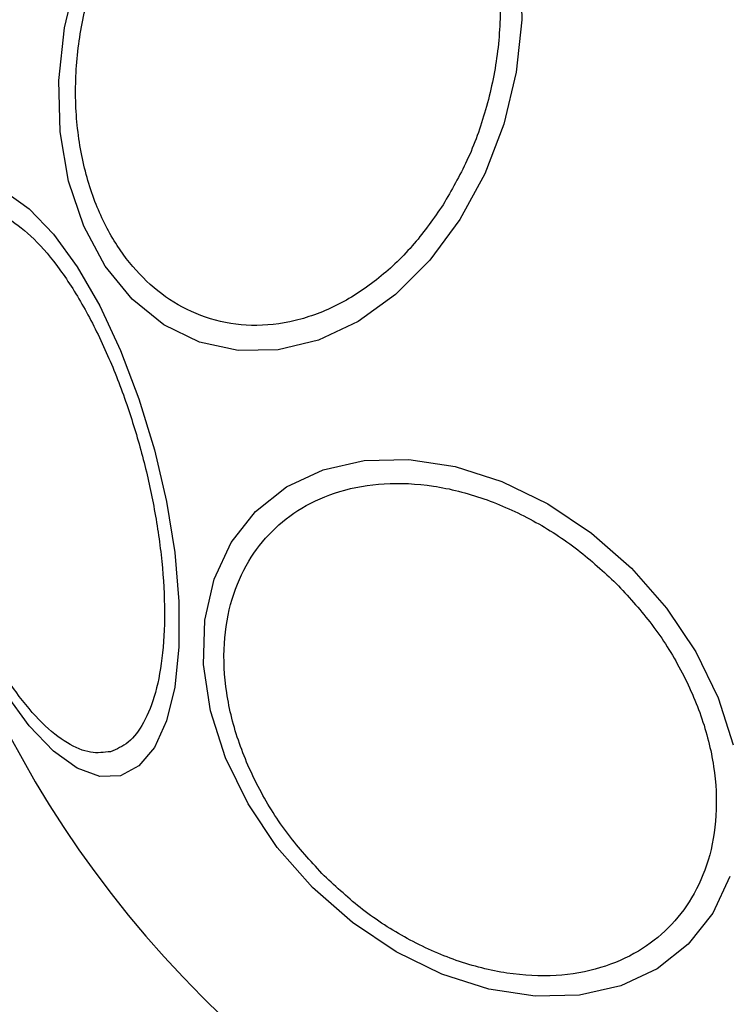
# Model space of a CAD drawing. Units: millimetres. Extents: x 18232 to 24357, y 29485 to 34405.
# Drawn here: x 21295 to 21322, y 31126 to 31163 of the extents above; entities that cross this region are included whole.
import ezdxf

# ---------------------------------------------------------------- set-up
doc = ezdxf.new("R2010")
doc.units = ezdxf.units.MM
doc.header["$LTSCALE"] = 200
doc.layers.add('OTWORY_MONTAŻOWE', color=1, linetype='Continuous')

msp = doc.modelspace()

# ---------------------------------------------------------------- linework, layer by layer
at = {"color": 7, "linetype": 'Continuous', "lineweight": 25, "flags": 128}
for points in [[(21314.209, 31165.414), (21314.262, 31163.433), (21314.046, 31161.418), (21313.565, 31159.428), (21312.836, 31157.525), (21311.881, 31155.766)], [(21311.881, 31155.766), (21310.727, 31154.204), (21309.411, 31152.888), (21307.972, 31151.856), (21306.455, 31151.142), (21304.904, 31150.765), (21303.368, 31150.738), (21301.893, 31151.062), (21300.523, 31151.726), (21299.301, 31152.71), (21298.264, 31153.985), (21297.442, 31155.512), (21296.862, 31157.244), (21296.54, 31159.129), (21296.487, 31161.109), (21296.704, 31163.125), (21297.184, 31165.115)], [(21294.445, 31156.832), (21295.354, 31156.18), (21296.278, 31155.211), (21297.188, 31153.956), (21298.056, 31152.453), (21298.856, 31150.746), (21299.564, 31148.888), (21300.158, 31146.936), (21300.62, 31144.948), (21300.936, 31142.985), (21301.096, 31141.107), (21301.096, 31139.371), (21300.936, 31137.829), (21300.62, 31136.529), (21300.158, 31135.509), (21299.564, 31134.801), (21298.856, 31134.427)], [(21322.243, 31130.553), (21321.586, 31129.147), (21320.649, 31127.958), (21319.46, 31127.02), (21318.054, 31126.364), (21316.475, 31126.009), (21314.77, 31125.965), (21312.991, 31126.234), (21311.193, 31126.807), (21309.43, 31127.668), (21307.755, 31128.79), (21306.22, 31130.14), (21304.871, 31131.675), (21303.749, 31133.35), (21302.888, 31135.113), (21302.314, 31136.911), (21302.045, 31138.689), (21302.089, 31140.394), (21302.445, 31141.973), (21303.101, 31143.379), (21304.038, 31144.569), (21305.228, 31145.506), (21306.633, 31146.162), (21308.213, 31146.518), (21309.917, 31146.561), (21311.696, 31146.293), (21313.494, 31145.719), (21315.257, 31144.858), (21316.932, 31143.736), (21318.467, 31142.386)], [(21318.467, 31142.386), (21319.816, 31140.851), (21320.938, 31139.177), (21321.799, 31137.413), (21322.373, 31135.615)], [(21298.856, 31134.427), (21298.056, 31134.397), (21297.188, 31134.713), (21296.278, 31135.365), (21295.354, 31136.333), (21294.444, 31137.588)]]:
    msp.add_lwpolyline(points, dxfattribs=at)
at = {"color": 7, "linetype": 'Continuous', "lineweight": 25}
for start, end in [(315, 135), (135, 315)]:
    msp.add_arc((21331.383, 31155.302), 41.55, start, end, dxfattribs=at)
for points, knots in [([(21299.324, 31168.254), (21299.682, 31168.769), (21300.421, 31169.829), (21301.789, 31171.13), (21303.335, 31172.149), (21305, 31172.774), (21306.675, 31172.959), (21308.259, 31172.704), (21309.667, 31172.063), (21310.874, 31171.101), (21311.891, 31169.839), (21312.703, 31168.26), (21313.255, 31166.379), (21313.485, 31164.289), (21313.37, 31162.114), (21312.923, 31159.995), (21312.218, 31158.032), (21311.559, 31156.892), (21311.239, 31156.339)], [0, 0, 0, 0, 0.058258, 0.120006, 0.18432, 0.25, 0.31568, 0.379994, 0.441742, 0.5, 0.558258, 0.620006, 0.68432, 0.75, 0.81568, 0.879994, 0.941742, 1, 1, 1, 1]), ([(21311.239, 31156.339), (21310.881, 31155.824), (21310.142, 31154.764), (21308.774, 31153.463), (21307.228, 31152.444), (21305.563, 31151.818), (21303.888, 31151.633), (21302.304, 31151.888), (21300.896, 31152.529), (21299.689, 31153.491), (21298.672, 31154.753), (21297.86, 31156.333), (21297.308, 31158.214), (21297.078, 31160.304), (21297.193, 31162.479), (21297.64, 31164.598), (21298.345, 31166.561), (21299.004, 31167.701), (21299.324, 31168.254)], [0, 0, 0, 0, 0.058258, 0.120006, 0.18432, 0.25, 0.31568, 0.379994, 0.441742, 0.5, 0.558258, 0.620006, 0.68432, 0.75, 0.81568, 0.879994, 0.941742, 1, 1, 1, 1]), ([(21396.382, 31155.302), (21396.324, 31153.75), (21396.208, 31150.601), (21395.256, 31145.884), (21393.709, 31141.182), (21391.507, 31136.571), (21388.685, 31132.122), (21385.274, 31127.907), (21381.33, 31123.988), (21376.424, 31120.012), (21370.492, 31116.206), (21363.487, 31112.775), (21355.954, 31110.037), (21347.899, 31108.02), (21339.416, 31106.794), (21330.717, 31106.423), (21322.029, 31106.928), (21313.581, 31108.283), (21305.582, 31110.423), (21298.126, 31113.276), (21291.215, 31116.815), (21285.387, 31120.712), (21280.59, 31124.762), (21276.754, 31128.742), (21273.458, 31133.01), (21270.758, 31137.501), (21268.683, 31142.147), (21267.265, 31146.872), (21266.443, 31151.603), (21266.413, 31154.75), (21266.398, 31156.302)], [0, 0, 0, 0, 0.025788, 0.052313, 0.079661, 0.107893, 0.13703, 0.167042, 0.19784, 0.229281, 0.271855, 0.314694, 0.358698, 0.404833, 0.452488, 0.500926, 0.549334, 0.596905, 0.642905, 0.686736, 0.729369, 0.77171, 0.802966, 0.83358, 0.863418, 0.8924, 0.920504, 0.947758, 0.974228, 1, 1, 1, 1]), ([(21392.582, 31155.302), (21392.498, 31153.539), (21392.332, 31150.023), (21391.032, 31144.883), (21389.035, 31139.997), (21386.371, 31135.436), (21383.159, 31131.25), (21379.489, 31127.458), (21375.446, 31124.068), (21370.643, 31120.752), (21365.007, 31117.656), (21358.533, 31114.934), (21351.821, 31112.848), (21344.945, 31111.39), (21337.981, 31110.531), (21330.951, 31110.265), (21323.92, 31110.601), (21316.937, 31111.542), (21310.049, 31113.091), (21303.356, 31115.252), (21296.909, 31118.073), (21291.289, 31121.277), (21286.514, 31124.687), (21282.514, 31128.182), (21278.941, 31132.035), (21275.815, 31136.324), (21273.281, 31140.926), (21271.428, 31145.88), (21270.282, 31151.03), (21270.227, 31154.552), (21270.2, 31156.302)], [0, 0, 0, 0, 0.0313568, 0.0625281, 0.0937851, 0.1250728, 0.1562501, 0.1874847, 0.2188207, 0.250015, 0.2912239, 0.3330426, 0.3748196, 0.4161487, 0.4580013, 0.4995584, 0.5412352, 0.5831347, 0.6248299, 0.6667408, 0.7081218, 0.7498776, 0.7816607, 0.8124138, 0.8442596, 0.8749927, 0.9066806, 0.937443, 0.9688966, 1, 1, 1, 1]), ([(21292.905, 31156.128), (21293.156, 31156.159), (21293.675, 31156.224), (21294.57, 31155.844), (21295.54, 31155.077), (21296.538, 31153.896), (21297.499, 31152.373), (21298.368, 31150.61), (21299.099, 31148.73), (21299.687, 31146.81), (21300.139, 31144.852), (21300.444, 31142.859), (21300.574, 31140.898), (21300.503, 31139.098), (21300.229, 31137.576), (21299.773, 31136.427), (21299.187, 31135.65), (21298.706, 31135.447), (21298.473, 31135.348)], [0, 0, 0, 0, 0.058258, 0.120006, 0.18432, 0.25, 0.31568, 0.379994, 0.441742, 0.5, 0.558258, 0.620006, 0.68432, 0.75, 0.81568, 0.879994, 0.941742, 1, 1, 1, 1]), ([(21298.473, 31135.348), (21298.221, 31135.317), (21297.703, 31135.253), (21296.807, 31135.632), (21295.838, 31136.4), (21294.84, 31137.581), (21293.878, 31139.104), (21293.01, 31140.867), (21292.278, 31142.746), (21291.691, 31144.667), (21291.239, 31146.624), (21290.933, 31148.618), (21290.803, 31150.579), (21290.875, 31152.378), (21291.149, 31153.9), (21291.604, 31155.049), (21292.19, 31155.826), (21292.671, 31156.029), (21292.905, 31156.128)], [0, 0, 0, 0, 0.058258, 0.120006, 0.18432, 0.25, 0.31568, 0.379994, 0.441742, 0.5, 0.558258, 0.620006, 0.68432, 0.75, 0.81568, 0.879994, 0.941742, 1, 1, 1, 1]), ([(21306.668, 31130.587), (21306.222, 31131.069), (21305.304, 31132.062), (21304.198, 31133.792), (21303.353, 31135.672), (21302.866, 31137.618), (21302.774, 31139.503), (21303.073, 31141.214), (21303.711, 31142.667), (21304.627, 31143.843), (21305.804, 31144.76), (21307.256, 31145.397), (21308.968, 31145.696), (21310.852, 31145.605), (21312.798, 31145.118), (21314.678, 31144.272), (21316.408, 31143.166), (21317.401, 31142.248), (21317.883, 31141.802)], [0, 0, 0, 0, 0.058258, 0.120006, 0.18432, 0.25, 0.31568, 0.379994, 0.441742, 0.5, 0.558258, 0.620006, 0.68432, 0.75, 0.81568, 0.879994, 0.941742, 1, 1, 1, 1]), ([(21317.883, 31141.802), (21318.329, 31141.32), (21319.247, 31140.327), (21320.352, 31138.598), (21321.198, 31136.717), (21321.685, 31134.772), (21321.777, 31132.887), (21321.478, 31131.176), (21320.84, 31129.723), (21319.924, 31128.546), (21318.747, 31127.63), (21317.294, 31126.993), (21315.583, 31126.694), (21313.699, 31126.785), (21311.753, 31127.272), (21309.872, 31128.118), (21308.143, 31129.223), (21307.15, 31130.142), (21306.668, 31130.587)], [0, 0, 0, 0, 0.058258, 0.120006, 0.18432, 0.25, 0.31568, 0.379994, 0.441742, 0.5, 0.558258, 0.620006, 0.68432, 0.75, 0.81568, 0.879994, 0.941742, 1, 1, 1, 1])]:
    msp.add_open_spline(points, degree=3, knots=knots, dxfattribs=at)
at = {"layer": 'OTWORY_MONTAŻOWE'}
msp.add_circle((21331.383, 31155.302), 200, dxfattribs=at)

doc.saveas('drawing.dxf')
